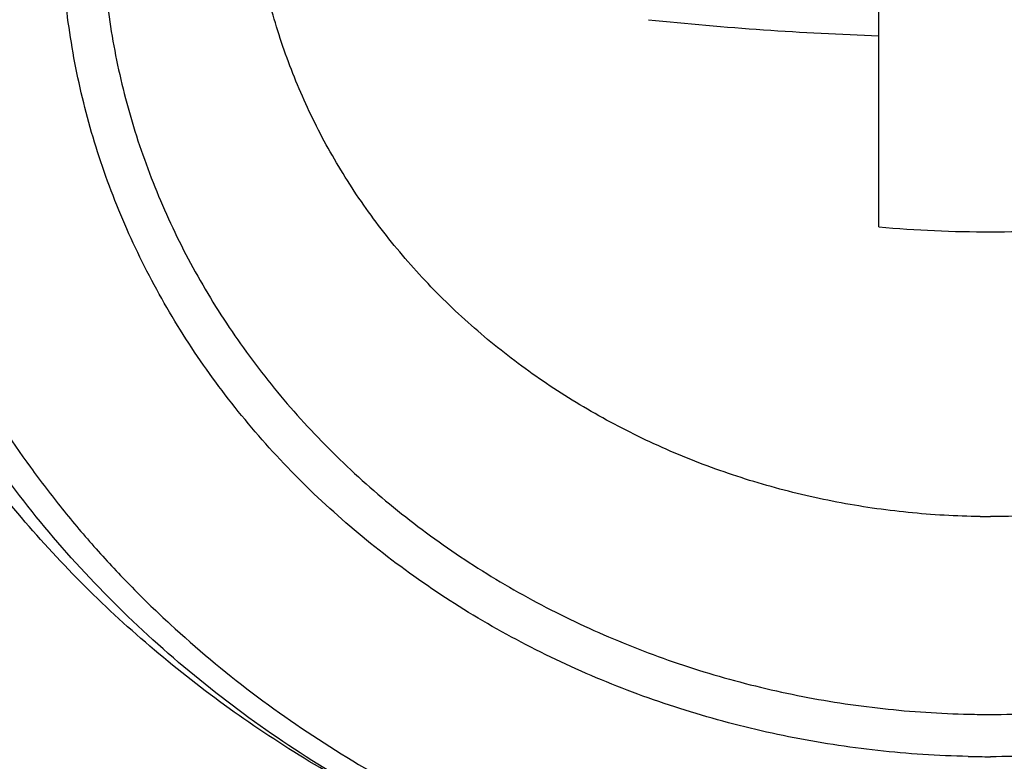
# Model space of a CAD drawing. Units: inches. Extents: x 6.2 to 15.7, y -4.5 to 23.
# Drawn here: x 7.2 to 7.4, y 21.7 to 21.9 of the extents above; entities that cross this region are included whole.
import ezdxf

# ---------------------------------------------------------------- set-up
doc = ezdxf.new("R2010")
doc.units = ezdxf.units.IN
doc.header["$LTSCALE"] = 1.21
doc.header["$MEASUREMENT"] = 0
doc.layers.get('0').update_dxf_attribs({"linetype": 'CONTINUOUS'})

msp = doc.modelspace()

# ---------------------------------------------------------------- linework, layer by layer
at = {"color": 7, "linetype": 'CONTINUOUS'}
msp.add_line((7.3453338932, 21.8302938801), (7.3453338932, 21.9681511313), dxfattribs=at)
for centre, radius, start, end in [((7.369389723, 22.5926727944), 0.7199297621, 263.9664541593, 268.0851546951), ((7.3703331746, 22.1194719596), 0.2902566549, 265.0590964622, 270.0001418552), ((7.3703371448, 22.1194132491), 0.2901979444, 269.9993580189, 274.9414036636)]:
    msp.add_arc(centre, radius, start, end, dxfattribs=at)
at = {"color": 9, "linetype": 'CONTINUOUS'}
for centre, radius, start, end in [((7.3703338939, 21.9497784499), 0.1843511643, 269.293308923, 269.999999805), ((7.3703338974, 21.9423779613), 0.2212737873, 268.753945647, 269.9999989298), ((7.3703338976, 21.9429731076), 0.2313328956, 268.7539456468, 269.9999989299)]:
    msp.add_arc(centre, radius, start, end, dxfattribs=at)
for points, knots in [([(7.3661113667, 22.7398679064), (7.3388516462, 22.7397438869), (7.2979488941, 22.737751955), (7.2438132117, 22.731508717), (7.1901546752, 22.7228958006), (7.1372301272, 22.7107446841), (7.0854386605, 22.6951179939), (7.0347114259, 22.6772864748), (6.9854218885, 22.6560951823), (6.9379660894, 22.6316773702), (6.8920946241, 22.6053088763), (6.837531146, 22.5686348102), (6.7869642694, 22.5271184433), (6.749384576, 22.4913501161), (6.7227577258, 22.4633776878), (6.6976841812, 22.4342667216), (6.6742260925, 22.404083892), (6.6524401125, 22.3729021035), (6.6323758264, 22.340797921), (6.6140854241, 22.3078458426), (6.5976109597, 22.2741267668), (6.5829904121, 22.2397207793), (6.5660503751, 22.1931219018), (6.5496361506, 22.1335105899), (6.5397773047, 22.0726022512), (6.5359024978, 22.0235915263), (6.5350036399, 21.9867625819), (6.5361095746, 21.9499382204), (6.5402599987, 21.9009444619), (6.5504616977, 21.8400804997), (6.5672105213, 21.7805466576), (6.5844118508, 21.7340267431), (6.5992255584, 21.69968788), (6.615889266, 21.6660443358), (6.6343646005, 21.6331760532), (6.6546089829, 21.6011637008), (6.6765698307, 21.5700815472), (6.700197178, 21.540005977), (6.725433867, 21.511009558), (6.7522174418, 21.4831587339), (6.7899973864, 21.4475621043), (6.840796078, 21.4062768286), (6.8955648966, 21.3698512368), (6.9415843621, 21.3436914811), (6.9891759794, 21.3194901647), (7.038583809, 21.2985232271), (7.089411565, 21.2809222656), (7.1412891826, 21.2655315485), (7.1942813816, 21.2536211352), (7.2479890185, 21.2452521384), (7.3021580043, 21.2392553504), (7.343072484, 21.2374492823), (7.3703338932, 21.2374492823)], [0, 0, 0, 0, 0.0328623224, 0.0492832956, 0.065678166, 0.0983587369, 0.1146417892, 0.1308754261, 0.1631617245, 0.1792128998, 0.1951942842, 0.2269253587, 0.2583427762, 0.2739352955, 0.2894470854, 0.3048790213, 0.3202325944, 0.3355102556, 0.3507151742, 0.3658511687, 0.3809229561, 0.3959358005, 0.4108955953, 0.4406719518, 0.4703202514, 0.4851215051, 0.4999148605, 0.514708642, 0.5295111692, 0.5591645024, 0.588949017, 0.6039139543, 0.6189325839, 0.6340107354, 0.6491536058, 0.6643658386, 0.6796511729, 0.6950126995, 0.7104527857, 0.7259728421, 0.7415736662, 0.773007507, 0.804754257, 0.8207430169, 0.8368011808, 0.8691000553, 0.8853391503, 0.9016270378, 0.9343152931, 0.95071296, 0.9671359819, 1, 1, 1, 1]), ([(7.3745564198, 21.2374588875), (7.4018161402, 21.2375829071), (7.4427188924, 21.2395748389), (7.4968545747, 21.2458180769), (7.5505131113, 21.2544309933), (7.6034376592, 21.2665821098), (7.655229126, 21.2822088001), (7.7059563606, 21.3000403191), (7.755245898, 21.3212316116), (7.802701697, 21.3456494237), (7.8485731624, 21.3720179176), (7.9031366405, 21.4086919837), (7.9537035171, 21.4502083507), (7.9912832105, 21.4859766778), (8.0179100606, 21.5139491061), (8.0429836053, 21.5430600723), (8.066441694, 21.5732429019), (8.088227674, 21.6044246904), (8.1082919601, 21.636528873), (8.1265823624, 21.6694809513), (8.1430568268, 21.7032000272), (8.1576773743, 21.7376060146), (8.1746174114, 21.7842048921), (8.1910316359, 21.843816204), (8.2008904818, 21.9047245427), (8.2047652887, 21.9537352676), (8.2056641466, 21.9905642121), (8.2045582119, 22.0273885735), (8.2004077878, 22.076382332), (8.1902060888, 22.1372462942), (8.1734572651, 22.1967801363), (8.1562559357, 22.2433000508), (8.1414422281, 22.2776389139), (8.1247785205, 22.3112824581), (8.1063031859, 22.3441507407), (8.0860588036, 22.3761630931), (8.0640979558, 22.4072452467), (8.0404706085, 22.4373208169), (8.0152339195, 22.4663172359), (7.9884503447, 22.49416806), (7.9506704001, 22.5297646896), (7.8998717084, 22.5710499653), (7.8451028899, 22.6074755571), (7.7990834244, 22.6336353129), (7.7514918071, 22.6578366292), (7.7020839775, 22.6788035668), (7.6512562215, 22.6964045283), (7.5993786039, 22.7117952454), (7.5463864049, 22.7237056587), (7.4926787679, 22.7320746555), (7.4385097821, 22.7380714435), (7.3975953024, 22.7398775116), (7.3703338932, 22.7398775116)], [0, 0, 0, 0, 0.0328623224, 0.0492832956, 0.065678166, 0.0983587369, 0.1146417892, 0.1308754261, 0.1631617245, 0.1792128998, 0.1951942842, 0.2269253587, 0.2583427762, 0.2739352955, 0.2894470854, 0.3048790213, 0.3202325944, 0.3355102556, 0.3507151742, 0.3658511687, 0.3809229561, 0.3959358005, 0.4108955953, 0.4406719518, 0.4703202514, 0.4851215051, 0.4999148605, 0.514708642, 0.5295111692, 0.5591645024, 0.588949017, 0.6039139543, 0.6189325839, 0.6340107354, 0.6491536058, 0.6643658386, 0.6796511729, 0.6950126995, 0.7104527857, 0.7259728421, 0.7415736662, 0.773007507, 0.804754257, 0.8207430169, 0.8368011808, 0.8691000553, 0.8853391503, 0.9016270378, 0.9343152931, 0.95071296, 0.9671359819, 1, 1, 1, 1]), ([(7.3703338932, 22.712438349), (7.343670531, 22.712438349), (7.3036536646, 22.7106720528), (7.250673078, 22.7048072036), (7.1981437373, 22.6966224084), (7.1463140321, 22.6849740836), (7.0955742297, 22.6699221297), (7.0458609815, 22.6527084376), (6.9975362724, 22.6322026922), (6.9509876093, 22.6085337284), (6.9059764658, 22.5829492953), (6.8524072696, 22.5473247566), (6.8027206062, 22.506947286), (6.765767259, 22.4721331888), (6.7395694042, 22.4448945637), (6.7148843172, 22.4165354635), (6.6917731455, 22.3871208134), (6.6702917145, 22.3567216441), (6.65048893, 22.3254126297), (6.6324162476, 22.2932663954), (6.6161152871, 22.2603618554), (6.6016235823, 22.2267771957), (6.584795462, 22.1812789343), (6.5684084918, 22.1230522949), (6.5584244857, 22.0635242434), (6.5543599324, 22.0156055393), (6.5532742556, 21.9795890695), (6.5541492691, 21.9435679518), (6.5579333961, 21.895632053), (6.5675685905, 21.8360589855), (6.5836150707, 21.7777536655), (6.600177307, 21.7321751887), (6.6144724383, 21.6985223165), (6.630580789, 21.6655409907), (6.6484652831, 21.6333095736), (6.6680847628, 21.6019071772), (6.6893881958, 21.5714066731), (6.7123271137, 21.5418829661), (6.7368461052, 21.5134073525), (6.7628844035, 21.4860450464), (6.7996338969, 21.4510563459), (6.8490845174, 21.410443771), (6.9024446267, 21.3745663955), (6.947305135, 21.3487695822), (6.9937156175, 21.324880253), (7.0419200358, 21.3041461604), (7.0915310948, 21.2866977909), (7.1421833595, 21.2714056164), (7.1939444104, 21.2595123479), (7.2464240008, 21.2510793163), (7.2993708766, 21.2449637233), (7.3393759151, 21.2430082911), (7.3660375998, 21.2428821134)], [0, 0, 0, 0, 0.0328640663, 0.0492870504, 0.0656846707, 0.0983728896, 0.1146607823, 0.1308999066, 0.1631989914, 0.1792573001, 0.1952461935, 0.2269931992, 0.2584273618, 0.2740283645, 0.2895486094, 0.3049888912, 0.3203506193, 0.3356361605, 0.3508485994, 0.3659916699, 0.3810700103, 0.396088811, 0.4110538962, 0.4408386567, 0.4704921875, 0.4852947859, 0.5000886158, 0.5148819971, 0.529683254, 0.5593314889, 0.5891076855, 0.6040673824, 0.6190801292, 0.6341518161, 0.6492877041, 0.6644925065, 0.679770037, 0.6951234614, 0.7105552301, 0.726066837, 0.7416591609, 0.7730761598, 0.8048068134, 0.8207880294, 0.8368390816, 0.8691251556, 0.8853586489, 0.9016415555, 0.9343218954, 0.950716694, 0.9671376334, 1, 1, 1, 1]), ([(7.3703338932, 21.2428719472), (7.3969972555, 21.2428719472), (7.4370141219, 21.2446382434), (7.4899947084, 21.2505030926), (7.5425240491, 21.2586878878), (7.5943537544, 21.2703362127), (7.6450935567, 21.2853881665), (7.694806805, 21.3026018587), (7.7431315141, 21.323107604), (7.7896801771, 21.3467765678), (7.8346913207, 21.372361001), (7.8882605169, 21.4079855396), (7.9379471803, 21.4483630102), (7.9749005275, 21.4831771074), (8.0010983823, 21.5104157326), (8.0257834693, 21.5387748327), (8.048894641, 21.5681894828), (8.070376072, 21.5985886521), (8.0901788565, 21.6298976665), (8.1082515389, 21.6620439009), (8.1245524994, 21.6949484408), (8.1390442042, 21.7285331005), (8.1558723245, 21.7740313619), (8.1722592947, 21.8322580014), (8.1822433007, 21.8917860528), (8.1863078541, 21.9397047569), (8.1873935309, 21.9757212267), (8.1865185174, 22.0117423444), (8.1827343904, 22.0596782432), (8.173099196, 22.1192513107), (8.1570527158, 22.1775566308), (8.1404904795, 22.2231351075), (8.1261953482, 22.2567879797), (8.1100869974, 22.2897693056), (8.0922025034, 22.3220007226), (8.0725830237, 22.353403119), (8.0512795907, 22.3839036231), (8.0283406727, 22.4134273301), (8.0038216813, 22.4419029437), (7.977783383, 22.4692652499), (7.9410338895, 22.5042539504), (7.8915832691, 22.5448665252), (7.8382231598, 22.5807439007), (7.7933626515, 22.606540714), (7.7469521689, 22.6304300432), (7.6987477507, 22.6511641358), (7.6491366917, 22.6686125053), (7.5984844269, 22.6839046798), (7.5467233761, 22.6957979483), (7.4942437856, 22.70423098), (7.4412969099, 22.7103465729), (7.4012918714, 22.7123020051), (7.3746301867, 22.7124281829)], [0, 0, 0, 0, 0.0328640663, 0.0492870504, 0.0656846707, 0.0983728896, 0.1146607823, 0.1308999066, 0.1631989914, 0.1792573001, 0.1952461935, 0.2269931992, 0.2584273618, 0.2740283645, 0.2895486094, 0.3049888912, 0.3203506193, 0.3356361605, 0.3508485994, 0.3659916699, 0.3810700103, 0.396088811, 0.4110538962, 0.4408386567, 0.4704921875, 0.4852947859, 0.5000886158, 0.5148819971, 0.529683254, 0.5593314889, 0.5891076855, 0.6040673824, 0.6190801292, 0.6341518161, 0.6492877041, 0.6644925065, 0.679770037, 0.6951234614, 0.7105552301, 0.726066837, 0.7416591609, 0.7730761598, 0.8048068134, 0.8207880294, 0.8368390816, 0.8691251556, 0.8853586489, 0.9016415555, 0.9343218954, 0.950716694, 0.9671376334, 1, 1, 1, 1]), ([(6.9551795933, 21.5277657741), (6.9429692106, 21.5371724008), (6.925200566, 21.5519399902), (6.9027311806, 21.5728779564), (6.8812440487, 21.5944805281), (6.8561086811, 21.6228343837), (6.8288460795, 21.6588884509), (6.8046979038, 21.6967034422), (6.7838037606, 21.7360598451), (6.7662865902, 21.7767325282), (6.7522460286, 21.8184859885), (6.7417667449, 21.8610803945), (6.7349065021, 21.9042688941), (6.731709269, 21.9478025486), (6.7321893518, 21.9914292924), (6.7363487667, 22.0348968127), (6.7441579944, 22.0779542839), (6.7555769695, 22.1203519173), (6.7705332874, 22.1618464957), (6.7889458061, 22.2021965683), (6.8107013451, 22.2411724654), (6.8356798357, 22.2785466576), (6.8637299101, 22.314108014), (6.8946973015, 22.3476494556), (6.9397813152, 22.3895704118), (7.0025771737, 22.4359342228), (7.0719086447, 22.4729440077), (7.1306096313, 22.496686003), (7.1761671263, 22.5114977437), (7.2228383219, 22.5231574711), (7.2703617897, 22.5316055905), (7.3184538396, 22.536783774), (7.3507112398, 22.5380462954), (7.3668420832, 22.5381256901)], [0, 0, 0, 0, 0.0317474788, 0.0475294739, 0.0632482633, 0.0944916052, 0.1254900784, 0.1562559707, 0.1868077157, 0.2171686492, 0.2473674332, 0.277436491, 0.3074121045, 0.337332634, 0.3672383048, 0.3971693971, 0.4271658065, 0.4572654255, 0.4875035952, 0.5179118779, 0.548517516, 0.579342719, 0.6104041978, 0.6417129982, 0.6732741942, 0.7371016709, 0.8018595006, 0.8345632507, 0.86743523, 0.9004455783, 0.9335691648, 0.9667747391, 1, 1, 1, 1]), ([(7.3703338932, 22.5381342832), (7.3864909241, 22.5381342832), (7.418807359, 22.5370269584), (7.4670046722, 22.5320699434), (7.5146506493, 22.523830108), (7.5614599867, 22.5123646944), (7.6071696971, 22.4977324559), (7.6660902356, 22.4742077741), (7.7357212525, 22.437429579), (7.7988413385, 22.391242938), (7.844192564, 22.3494282921), (7.8753613456, 22.315949014), (7.9036129474, 22.280432978), (7.9287911313, 22.2430874205), (7.9507433019, 22.2041241892), (7.9693474072, 22.1637712082), (7.9844893392, 22.1222590924), (7.9960860056, 22.0798299432), (8.0040644234, 22.0367280795), (8.0083826501, 21.9932042085), (8.0090109712, 21.9495103308), (8.0059496468, 21.9058999513), (7.9992131817, 21.8626262927), (7.9888439638, 21.8199397524), (7.9749003315, 21.778088232), (7.957465603, 21.7373132659), (7.9366403241, 21.6978512217), (7.9125463604, 21.659929139), (7.8853245104, 21.6237671574), (7.860211252, 21.5953246251), (7.8387355088, 21.5736519709), (7.8162730463, 21.5526443655), (7.798504676, 21.5378262501), (7.7862926675, 21.5283866766)], [0, 0, 0, 0, 0.0332223749, 0.0664275256, 0.0995529637, 0.1325672792, 0.1654450643, 0.1981561263, 0.2629318054, 0.3267792798, 0.3583504618, 0.3896687666, 0.4207389816, 0.4515718593, 0.4821838926, 0.5125970773, 0.542838529, 0.5729396987, 0.6029359053, 0.6328650421, 0.6627670839, 0.6926824174, 0.7226514285, 0.752712666, 0.7829026205, 0.8132539516, 0.8437955395, 0.874550967, 0.9055388591, 0.9367717288, 0.9524853774, 0.9682623127, 1, 1, 1, 1]), ([(7.3703338932, 22.5113533447), (7.350049406, 22.5113533447), (7.3196046735, 22.5100093509), (7.279296108, 22.5055510089), (7.2393279137, 22.4993271499), (7.1901114063, 22.4882736494), (7.1422049829, 22.4729009285), (7.1050106989, 22.4581112927), (7.0777914963, 22.4458193945), (7.0512731446, 22.4323433916), (7.017021709, 22.4128918869), (6.9843202707, 22.391156404), (6.9534545368, 22.3672879994), (6.9313561698, 22.348428377), (6.9103107899, 22.3286182067), (6.8903666386, 22.3079054831), (6.8715744917, 22.2863372915), (6.853978406, 22.2639669046), (6.8376183071, 22.2408477274), (6.8175607233, 22.2091772357), (6.8000563595, 22.1761354344), (6.7853061587, 22.142015832), (6.775666239, 22.1160141556), (6.7674513052, 22.0896188341), (6.7584398844, 22.0540319142), (6.7523326693, 22.0178321727), (6.7492065448, 21.98137879), (6.7483536631, 21.9539776002), (6.7489916133, 21.9265716706), (6.7518316403, 21.8901007642), (6.7576545885, 21.8538629691), (6.766387024, 21.8182183421), (6.7743947629, 21.7917714616), (6.783830552, 21.7657091641), (6.7983124831, 21.7314975374), (6.8155573441, 21.6983450758), (6.8353665272, 21.6665473457), (6.8515449893, 21.6433248182), (6.8689652876, 21.6208432262), (6.8875879162, 21.5991562247), (6.9073692357, 21.5783173667), (6.9282588382, 21.5583740599), (6.9502088614, 21.5393746034), (6.9808871181, 21.5153105814), (7.0134176385, 21.4933680087), (7.047515272, 21.473699908), (7.0739273807, 21.4600559355), (7.1010496021, 21.4475916015), (7.1381280453, 21.4325659096), (7.1859143958, 21.4168892577), (7.2350418037, 21.4055242477), (7.2749590167, 21.3990471435), (7.3152329593, 21.3943330033), (7.3456654333, 21.3927960557), (7.3659480814, 21.3926673326)], [0, 0, 0, 0, 0.0328623762, 0.0492867625, 0.0656858823, 0.0983746298, 0.1308934049, 0.147078063, 0.1632022102, 0.1792611351, 0.1952506689, 0.2269990066, 0.2427614683, 0.2584440153, 0.2740459553, 0.2895672192, 0.3050084201, 0.3203711924, 0.3356578106, 0.3508712173, 0.3810844255, 0.3961041269, 0.4110701295, 0.4259888521, 0.4408671578, 0.4705218586, 0.4853248239, 0.5001188949, 0.5149123647, 0.5297135323, 0.5593611349, 0.5742342273, 0.5891466971, 0.6041054772, 0.6191170643, 0.6493117061, 0.6645148758, 0.679790754, 0.6951423933, 0.71057218, 0.726081861, 0.7416721624, 0.7573431268, 0.7730941712, 0.8048205719, 0.8207998044, 0.8368489904, 0.8529640471, 0.8691403427, 0.901644844, 0.9343229959, 0.9507183147, 0.9671399416, 1, 1, 1, 1]), ([(7.3703338932, 21.3926534156), (7.3906183805, 21.3926534156), (7.4210631129, 21.3939974094), (7.4613716785, 21.3984557514), (7.5013398728, 21.4046796104), (7.5505563802, 21.4157331109), (7.5984628036, 21.4311058318), (7.6356570876, 21.4458954677), (7.6628762902, 21.4581873658), (7.6893946418, 21.4716633687), (7.7236460775, 21.4911148734), (7.7563475158, 21.5128503563), (7.7872132496, 21.5367187609), (7.8093116167, 21.5555783833), (7.8303569966, 21.5753885536), (7.8503011479, 21.5961012772), (7.8690932947, 21.6176694688), (7.8866893804, 21.6400398558), (7.9030494794, 21.6631590329), (7.9231070632, 21.6948295246), (7.940611427, 21.727871326), (7.9553616278, 21.7619909283), (7.9650015475, 21.7879926047), (7.9732164813, 21.8143879262), (7.9822279021, 21.8499748461), (7.9883351172, 21.8861745876), (7.9914612417, 21.9226279704), (7.9923141234, 21.9500291601), (7.9916761732, 21.9774350897), (7.9888361462, 22.0139059961), (7.983013198, 22.0501437912), (7.9742807625, 22.0857884182), (7.9662730236, 22.1122352987), (7.9568372344, 22.1382975962), (7.9423553034, 22.1725092229), (7.9251104424, 22.2056616845), (7.9053012592, 22.2374594146), (7.8891227972, 22.2606819421), (7.8717024988, 22.2831635341), (7.8530798702, 22.3048505356), (7.8332985508, 22.3256893936), (7.8124089482, 22.3456327004), (7.7904589251, 22.3646321569), (7.7597806684, 22.3886961789), (7.727250148, 22.4106387516), (7.6931525144, 22.4303068523), (7.6667404058, 22.4439508248), (7.6396181843, 22.4564151588), (7.6025397412, 22.4714408507), (7.5547533907, 22.4871175026), (7.5056259828, 22.4984825126), (7.4657087698, 22.5049596168), (7.4254348271, 22.509673757), (7.3950023532, 22.5112107046), (7.374719705, 22.5113394277)], [0, 0, 0, 0, 0.0328623762, 0.0492867625, 0.0656858823, 0.0983746298, 0.1308934049, 0.147078063, 0.1632022102, 0.1792611351, 0.1952506689, 0.2269990066, 0.2427614683, 0.2584440153, 0.2740459553, 0.2895672192, 0.3050084201, 0.3203711924, 0.3356578106, 0.3508712173, 0.3810844255, 0.3961041269, 0.4110701295, 0.4259888521, 0.4408671578, 0.4705218586, 0.4853248239, 0.5001188949, 0.5149123647, 0.5297135323, 0.5593611349, 0.5742342273, 0.5891466971, 0.6041054772, 0.6191170643, 0.6493117061, 0.6645148758, 0.679790754, 0.6951423933, 0.71057218, 0.726081861, 0.7416721624, 0.7573431268, 0.7730941712, 0.8048205719, 0.8207998044, 0.8368489904, 0.8529640471, 0.8691403427, 0.901644844, 0.9343229959, 0.9507183147, 0.9671399416, 1, 1, 1, 1]), ([(7.1611288258, 21.5679430405), (7.1496940046, 21.5731497432), (7.1273031947, 21.5844162079), (7.0952877825, 21.6038322919), (7.0651756197, 21.6255831684), (7.0371743207, 21.6495121635), (7.0114819918, 21.6754595459), (6.988274071, 21.7032422978), (6.9677154036, 21.7326711121), (6.9499476879, 21.7635407173), (6.935096353, 21.7956377946), (6.9232661569, 21.8287395417), (6.9145384433, 21.8626151866), (6.9089781909, 21.8970295723), (6.9066197983, 21.9317420874), (6.9074860686, 21.9665108907), (6.9115637396, 22.0010936556), (6.91883181, 22.0352482068), (6.9292309203, 22.0687383026), (6.942695734, 22.1013284114), (6.9591241391, 22.1327950396), (6.9784077135, 22.1629167658), (7.0004047361, 22.1914874824), (7.020832365, 22.2137912465), (7.0383560857, 22.2306701577), (7.0521066534, 22.2428537633), (7.0664090436, 22.2545113912), (7.0862180705, 22.2693565471), (7.1122438927, 22.2864914072), (7.1562960053, 22.3107099421), (7.2152589916, 22.3345836553), (7.2774713477, 22.3492658287), (7.3283811671, 22.3553505743), (7.3540820999, 22.3564860353), (7.3669352139, 22.3565708712)], [0, 0, 0, 0, 0.0323857566, 0.0645301129, 0.0964145681, 0.1280271266, 0.1593629328, 0.190424941, 0.2212239515, 0.2517781628, 0.2821134198, 0.3122618235, 0.342261782, 0.3721559061, 0.4019906742, 0.4318140954, 0.4616748214, 0.4916201684, 0.5216946802, 0.5519389917, 0.5823880379, 0.613070936, 0.6440091585, 0.6752173117, 0.6909282274, 0.7067084498, 0.7225575844, 0.7384746377, 0.7705003724, 0.8027769904, 0.8679391444, 0.9337660391, 0.9668694158, 1, 1, 1, 1]), ([(7.3703338932, 22.3565820874), (7.3832065872, 22.3565820874), (7.4089544986, 22.3556133494), (7.4599871658, 22.3498477784), (7.5224038516, 22.335534471), (7.5816262603, 22.3119853876), (7.6259159363, 22.2879936545), (7.6521010776, 22.270985595), (7.6720429457, 22.2562328112), (7.6864472148, 22.2446397024), (7.7003017127, 22.2325159522), (7.7179660957, 22.2157105525), (7.738573501, 22.193487273), (7.7607911364, 22.1649942153), (7.7802979263, 22.1349313577), (7.7969499928, 22.1035047818), (7.8106371941, 22.0709363833), (7.8212554938, 22.0374500285), (7.8287377904, 22.0032819424), (7.8330231964, 21.968669071), (7.8340889279, 21.9338546245), (7.8319204801, 21.8990814868), (7.8265397087, 21.8645942846), (7.8194121083, 21.8363210239), (7.8121655676, 21.8141005064), (7.8038708678, 21.792111753), (7.7915913562, 21.7652282079), (7.7739492805, 21.7342449961), (7.7535013807, 21.7046940909), (7.730388564, 21.6767845843), (7.7047760658, 21.6507061983), (7.6768387825, 21.6266440268), (7.6467753673, 21.6047586952), (7.6147933916, 21.5852086649), (7.5924155657, 21.5738543686), (7.5809848869, 21.5686043371)], [0, 0, 0, 0, 0.0331286385, 0.0662337226, 0.1320739055, 0.1972601421, 0.2295516754, 0.2615935101, 0.2775188855, 0.2933764208, 0.309165049, 0.3248843112, 0.3561086776, 0.3870620246, 0.4177584478, 0.448218966, 0.4784723048, 0.5085531093, 0.5385017944, 0.568362818, 0.5981834812, 0.6280125546, 0.6578982362, 0.6878872907, 0.702938033, 0.7180304615, 0.7483509848, 0.7788891917, 0.8096713407, 0.8407161036, 0.8720346582, 0.903630386, 0.9354987203, 0.9676280181, 1, 1, 1, 1]), ([(7.3703338932, 22.3298011639), (7.3557768502, 22.3298011639), (7.3266647117, 22.32851742), (7.2834117811, 22.3227746559), (7.2409827555, 22.3132549219), (7.2065946093, 22.3022343278), (7.1798951657, 22.2916297554), (7.1538983735, 22.2799083953), (7.1226523455, 22.2631433265), (7.0874487669, 22.2397851676), (7.0602865585, 22.2177675747), (7.040078692, 22.1987831396), (7.0210265451, 22.179032083), (6.9992408494, 22.1528101368), (6.9765879542, 22.1191067001), (6.9576964422, 22.0835685219), (6.9452250789, 22.0526441349), (6.9373110401, 22.0273605194), (6.930800928, 22.0018269148), (6.9252658838, 21.9693891487), (6.9228911757, 21.9300333022), (6.924800213, 21.8906568358), (6.9299516011, 21.8581657805), (6.9361599402, 21.8325698439), (6.9437743866, 21.8072130525), (6.9558790293, 21.7761718849), (6.9743497008, 21.7404541767), (6.9966034189, 21.7065351551), (7.0180786594, 21.6801054858), (7.0368965796, 21.6601731066), (7.0568792247, 21.6409962631), (7.0837805491, 21.6187195745), (7.1187068633, 21.5950257786), (7.1497526779, 21.57796325), (7.1756087996, 21.5659943114), (7.2021825675, 21.5551345873), (7.2364403388, 21.5437854352), (7.2787548769, 21.5338607423), (7.3219377477, 21.5277049962), (7.3510302722, 21.5261433168), (7.3655850512, 21.5260041153)], [0, 0, 0, 0, 0.0328656909, 0.0656908515, 0.0983873302, 0.130911743, 0.1471000039, 0.1632282625, 0.1952762609, 0.2270329042, 0.2584776475, 0.2740841413, 0.2896099229, 0.3204136903, 0.3509130674, 0.3811355035, 0.4111196357, 0.4260425413, 0.4409248681, 0.4705870199, 0.5001794792, 0.5297683237, 0.5594197878, 0.5742942663, 0.5892077569, 0.6191687702, 0.649363244, 0.6798309927, 0.7106007565, 0.7261090831, 0.7416980352, 0.7731080723, 0.8048316281, 0.8368493555, 0.8529638869, 0.8691395125, 0.9016423377, 0.9343227556, 0.9671379178, 1, 1, 1, 1]), ([(7.3703338932, 21.5259814071), (7.3848909363, 21.5259814071), (7.4140030747, 21.5272651509), (7.4572560054, 21.5330079151), (7.499685031, 21.5425276491), (7.5340731772, 21.5535482432), (7.5607726208, 21.5641528156), (7.5867694129, 21.5758741757), (7.618015441, 21.5926392445), (7.6532190195, 21.6159974034), (7.680381228, 21.6380149963), (7.7005890944, 21.6569994314), (7.7196412414, 21.676750488), (7.7414269371, 21.7029724342), (7.7640798323, 21.7366758709), (7.7829713443, 21.7722140491), (7.7954427076, 21.8031384361), (7.8033567463, 21.8284220516), (7.8098668585, 21.8539556562), (7.8154019027, 21.8863934223), (7.8177766108, 21.9257492688), (7.8158675735, 21.9651257352), (7.8107161854, 21.9976167905), (7.8045078462, 22.0232127271), (7.7968933999, 22.0485695185), (7.7847887572, 22.0796106861), (7.7663180857, 22.1153283942), (7.7440643675, 22.1492474159), (7.7225891271, 22.1756770852), (7.7037712069, 22.1956094644), (7.6837885618, 22.2147863079), (7.6568872374, 22.2370629965), (7.6219609232, 22.2607567924), (7.5909151086, 22.2778193209), (7.5650589868, 22.2897882595), (7.5384852189, 22.3006479837), (7.5042274476, 22.3119971357), (7.4619129096, 22.3219218287), (7.4187300388, 22.3280775748), (7.3896375143, 22.3296392542), (7.3750827352, 22.3297784556)], [0, 0, 0, 0, 0.0328656909, 0.0656908515, 0.0983873302, 0.130911743, 0.1471000039, 0.1632282625, 0.1952762609, 0.2270329042, 0.2584776475, 0.2740841413, 0.2896099229, 0.3204136903, 0.3509130674, 0.3811355035, 0.4111196357, 0.4260425413, 0.4409248681, 0.4705870199, 0.5001794792, 0.5297683237, 0.5594197878, 0.5742942663, 0.5892077569, 0.6191687702, 0.649363244, 0.6798309927, 0.7106007565, 0.7261090831, 0.7416980352, 0.7731080723, 0.8048316281, 0.8368493555, 0.8529638869, 0.8691395125, 0.9016423377, 0.9343227556, 0.9671379178, 1, 1, 1, 1]), ([(7.2330445242, 21.7019729129), (7.2266599784, 21.7053100127), (7.2141902361, 21.7124504922), (7.1964521147, 21.7245346409), (7.1798615119, 21.7378777931), (7.1645310354, 21.7523924219), (7.1505587894, 21.7679801724), (7.1380431342, 21.784542626), (7.1270609225, 21.8019655647), (7.1176925024, 21.8201383483), (7.1099940438, 21.8389369839), (7.1040221682, 21.8582392761), (7.0998143577, 21.8779157297), (7.0973987222, 21.8978359813), (7.0967946911, 21.9178673995), (7.0980005575, 21.9378768356), (7.1010158896, 21.9577303954), (7.1058118791, 21.9772973551), (7.112364381, 21.996445779), (7.1206227284, 22.0150505595), (7.1305359648, 22.032986849), (7.1420359936, 22.0501364413), (7.1550453856, 22.0663870334), (7.1694803183, 22.081628542), (7.1852403744, 22.0957651493), (7.20222604, 22.1086979537), (7.2203201877, 22.1203482772), (7.2394071208, 22.1306330043), (7.2593565305, 22.139489808), (7.2800379809, 22.1468584895), (7.3013172315, 22.1526906506), (7.3230562167, 22.1569483831), (7.3451028104, 22.1595998663), (7.3599083926, 22.1602916041), (7.3673128565, 22.160365254)], [0, 0, 0, 0, 0.0322506484, 0.0642520291, 0.0959904973, 0.1274596024, 0.1586590203, 0.1895957412, 0.2202844875, 0.2507462044, 0.2810093504, 0.3111071389, 0.3410788219, 0.37096651, 0.4008157564, 0.4306725822, 0.460583356, 0.4905923443, 0.52074105, 0.5510667222, 0.5816010543, 0.6123702506, 0.643392916, 0.674681671, 0.7062404947, 0.7380675382, 0.770153538, 0.8024832666, 0.835033299, 0.8677736666, 0.9006769122, 0.9337170905, 0.9668506151, 1, 1, 1, 1]), ([(7.3703338932, 22.1603802782), (7.3773394194, 22.1603802782), (7.3913540659, 22.1598928959), (7.4122549764, 22.1577153713), (7.4329130484, 22.1540968978), (7.4531971511, 22.1490594483), (7.4729898592, 22.1426355464), (7.4921755212, 22.1348592995), (7.5106437684, 22.1257818677), (7.5282808025, 22.1154503979), (7.5449859505, 22.1039289048), (7.5657843385, 22.0871504131), (7.584466787, 22.0681894576), (7.6005745935, 22.0473969889), (7.6112550042, 22.0310686249), (7.6205054449, 22.0140476471), (7.6282742143, 21.9964352605), (7.6345155425, 21.9783362272), (7.6391875484, 21.9598567994), (7.6422690242, 21.9411084094), (7.6437338414, 21.9222012886), (7.6435794934, 21.9032488104), (7.6418036292, 21.8843633457), (7.6384164251, 21.8656578999), (7.6334423489, 21.8472425392), (7.6269046692, 21.8292287906), (7.6188498562, 21.8117209732), (7.6093201913, 21.7948253788), (7.5983759773, 21.7786406248), (7.586082362, 21.7632620442), (7.5725096438, 21.7487829445), (7.5577442518, 21.7352850805), (7.5471993906, 21.7270275633), (7.5417612523, 21.7230865632)], [0, 0, 0, 0, 0.0332027162, 0.066399923, 0.0995204289, 0.1325204573, 0.1653758372, 0.1980625416, 0.2305528564, 0.2628222109, 0.2948539012, 0.3266360152, 0.3893870499, 0.4204081315, 0.4511915441, 0.4817546594, 0.5121216597, 0.5423208699, 0.572385724, 0.6023530941, 0.6322623372, 0.6621549292, 0.6920720731, 0.7220551728, 0.7521428753, 0.7823718343, 0.8127742079, 0.843377834, 0.8742055127, 0.905273634, 0.9365936316, 0.9681694324, 1, 1, 1, 1]), ([(7.3703338932, 22.1335993373), (7.3619845523, 22.1335993373), (7.3452848423, 22.1328632596), (7.3204717651, 22.129576642), (7.296128275, 22.1241241991), (7.272492954, 22.1165659348), (7.2497870909, 22.1069697647), (7.2282237508, 22.0954287864), (7.2080124967, 22.0820489363), (7.1924118241, 22.0694386828), (7.1808033049, 22.0585629724), (7.1725678703, 22.0500542325), (7.1648037548, 22.0411935914), (7.1551323859, 22.0289705289), (7.1442915072, 22.0129149564), (7.1334109464, 21.9925476846), (7.1247860186, 21.9713188602), (7.1185078496, 21.9494299051), (7.1146299511, 21.9270923096), (7.1131985078, 21.9045191449), (7.1142187846, 21.8819278133), (7.1176895461, 21.8595357491), (7.1235685466, 21.8375567488), (7.1318061757, 21.8162031007), (7.1423149855, 21.7956776411), (7.1528629943, 21.7794635251), (7.1623111046, 21.767099291), (7.1699131003, 21.758125468), (7.1779927593, 21.7494965704), (7.18940214, 21.7384512493), (7.2047720931, 21.7256125409), (7.2247379505, 21.7119367197), (7.2460891315, 21.7000797687), (7.2686179921, 21.6901506862), (7.2921131549, 21.6822456733), (7.3163545843, 21.6764358672), (7.3411047768, 21.6727847509), (7.3577864055, 21.6718033268), (7.3661333586, 21.671680447)], [0, 0, 0, 0, 0.0328648029, 0.065697781, 0.0984014101, 0.1309291526, 0.1632421843, 0.1952972855, 0.2270614028, 0.2585138019, 0.2741244937, 0.2896547956, 0.3051051607, 0.3204770566, 0.3509857693, 0.3812170017, 0.411209613, 0.4410115461, 0.4706798356, 0.5002767778, 0.5298681671, 0.5595200322, 0.5892954093, 0.6192524835, 0.6494407297, 0.6799008015, 0.6952468978, 0.7106708014, 0.7261742411, 0.7417579305, 0.7731568828, 0.8048700068, 0.836878413, 0.8691506887, 0.9016450209, 0.9343237033, 0.9671410363, 1, 1, 1, 1]), ([(7.3703338932, 21.67164953), (7.3786832342, 21.67164953), (7.3953829442, 21.6723856077), (7.4201960214, 21.6756722252), (7.4445395115, 21.6811246682), (7.4681748325, 21.6886829325), (7.4908806955, 21.6982791025), (7.5124440357, 21.7098200809), (7.5326552898, 21.7231999309), (7.5482559624, 21.7358101845), (7.5598644815, 21.7466858948), (7.5680999162, 21.7551946348), (7.5758640317, 21.7640552758), (7.5855354005, 21.7762783384), (7.5963762792, 21.7923339109), (7.6072568401, 21.8127011827), (7.6158817679, 21.8339300071), (7.6221599369, 21.8558189622), (7.6260378354, 21.8781565577), (7.6274692787, 21.9007297224), (7.6264490019, 21.923321054), (7.6229782404, 21.9457131182), (7.6170992399, 21.9676921185), (7.6088616108, 21.9890457666), (7.598352801, 22.0095712262), (7.5878047922, 22.0257853422), (7.5783566819, 22.0381495762), (7.5707546862, 22.0471233993), (7.5626750271, 22.0557522969), (7.5512656464, 22.0667976179), (7.5358956934, 22.0796363264), (7.5159298359, 22.0933121476), (7.4945786549, 22.1051690985), (7.4720497943, 22.1150981811), (7.4485546316, 22.123003194), (7.4243132021, 22.1288130001), (7.3995630097, 22.1324641163), (7.382881381, 22.1334455405), (7.3745344279, 22.1335684203)], [0, 0, 0, 0, 0.0328648029, 0.065697781, 0.0984014101, 0.1309291526, 0.1632421843, 0.1952972855, 0.2270614028, 0.2585138019, 0.2741244937, 0.2896547956, 0.3051051607, 0.3204770566, 0.3509857693, 0.3812170017, 0.411209613, 0.4410115461, 0.4706798356, 0.5002767778, 0.5298681671, 0.5595200322, 0.5892954093, 0.6192524835, 0.6494407297, 0.6799008015, 0.6952468978, 0.7106708014, 0.7261742411, 0.7417579305, 0.7731568828, 0.8048700068, 0.836878413, 0.8691506887, 0.9016450209, 0.9343237033, 0.9671410363, 1, 1, 1, 1]), ([(7.3653033239, 21.711694916), (7.3585558948, 21.7118416848), (7.3450750217, 21.7127289265), (7.3250858059, 21.7158145598), (7.305520683, 21.7206397029), (7.2865710812, 21.7271500543), (7.2684145302, 21.7352901788), (7.2512179452, 21.7449768723), (7.2351497776, 21.7561276719), (7.2203579235, 21.7686301731), (7.2069883112, 21.7823733223), (7.1951620838, 21.797221529), (7.1849995593, 21.8130403081), (7.1765906958, 21.8296749412), (7.1700246325, 21.8469717179), (7.1653562665, 21.8647627758), (7.162639846, 21.8828808269), (7.1618925782, 21.9011514068), (7.1631310358, 21.9194002267), (7.1663338845, 21.9374534794), (7.1714791552, 21.9551371318), (7.178508085, 21.9722852441), (7.1873612541, 21.9887312499), (7.1979454437, 22.0043235329), (7.2101665908, 22.0189094303), (7.2239008543, 22.0323571742), (7.2390235403, 22.0445338775), (7.2553858273, 22.0553317004), (7.2728369103, 22.0646414924), (7.2912061896, 22.0723844487), (7.3103246213, 22.078481005), (7.3300132395, 22.082879566), (7.3500792753, 22.085529981), (7.3635829787, 22.0861242086), (7.3703338932, 22.0861242086)], [0, 0, 0, 0, 0.0328579986, 0.0656751694, 0.0983503244, 0.1308350874, 0.1630946652, 0.1950901774, 0.2267892372, 0.258174081, 0.2892378863, 0.3199861951, 0.3504357629, 0.3806164284, 0.4105682971, 0.4403418281, 0.4699946268, 0.4995899755, 0.5291935201, 0.5588705172, 0.5886832069, 0.6186874689, 0.6489315453, 0.6794528837, 0.7102784233, 0.741421872, 0.7728857323, 0.8046602588, 0.8367249638, 0.8690450462, 0.9015795398, 0.9342920022, 0.9671328027, 1, 1, 1, 1]), ([(7.3753644626, 22.0860695046), (7.3821118917, 22.0859227358), (7.3955927648, 22.0850354941), (7.4155819805, 22.0819498608), (7.4351471035, 22.0771247177), (7.4540967053, 22.0706143663), (7.4722532562, 22.0624742418), (7.4894498412, 22.0527875483), (7.5055180089, 22.0416367487), (7.520309863, 22.0291342475), (7.5336794753, 22.0153910983), (7.5455057027, 22.0005428916), (7.5556682271, 21.9847241125), (7.5640770907, 21.9680894794), (7.570643154, 21.9507927027), (7.57531152, 21.9330016448), (7.5780279405, 21.9148835937), (7.5787752083, 21.8966130138), (7.5775367507, 21.8783641939), (7.574333902, 21.8603109412), (7.5691886313, 21.8426272888), (7.5621597015, 21.8254791765), (7.5533065324, 21.8090331707), (7.5427223428, 21.7934408877), (7.5305011957, 21.7788549904), (7.5167669321, 21.7654072464), (7.5016442462, 21.7532305431), (7.4852819592, 21.7424327202), (7.4678308761, 21.7331229282), (7.4494615968, 21.7253799719), (7.4303431651, 21.7192834156), (7.410654547, 21.7148848546), (7.3905885112, 21.7122344396), (7.3770848078, 21.711640212), (7.3703338932, 21.711640212)], [0, 0, 0, 0, 0.0328579986, 0.0656751694, 0.0983503244, 0.1308350874, 0.1630946652, 0.1950901774, 0.2267892372, 0.258174081, 0.2892378863, 0.3199861951, 0.3504357629, 0.3806164284, 0.4105682971, 0.4403418281, 0.4699946268, 0.4995899755, 0.5291935201, 0.5588705172, 0.5886832069, 0.6186874689, 0.6489315453, 0.6794528837, 0.7102784233, 0.741421872, 0.7728857323, 0.8046602588, 0.8367249638, 0.8690450462, 0.9015795398, 0.9342920022, 0.9671328027, 1, 1, 1, 1]), ([(7.3703338932, 22.0793043859), (7.3638765304, 22.0793043859), (7.3509600121, 22.0787359973), (7.331766513, 22.076200831), (7.3129340201, 22.0719935337), (7.2946469201, 22.0661620755), (7.2770763969, 22.0587558082), (7.2603841438, 22.0498508364), (7.2447333424, 22.0395225379), (7.2302682401, 22.0278753174), (7.2171311871, 22.0150123252), (7.2054414553, 22.0010606702), (7.1953175008, 21.9861463905), (7.1868492963, 21.9704155106), (7.1801260073, 21.9540130541), (7.1752044697, 21.9370983445), (7.1721408913, 21.9198301061), (7.1709562859, 21.9023748044), (7.17167106, 21.8848986889), (7.1742693618, 21.8675684697), (7.178734732, 21.8505510249), (7.1850152815, 21.8340063684), (7.1930585002, 21.8180950634), (7.202779125, 21.8029641364), (7.2140911094, 21.7887615781), (7.2268793675, 21.7756160258), (7.2410280235, 21.7636571742), (7.2563974949, 21.7529912476), (7.2728463163, 21.7437257632), (7.2902133612, 21.7359395978), (7.3083389726, 21.7297123377), (7.3270533402, 21.7250970075), (7.3461733597, 21.7221455477), (7.3590680405, 21.721296886), (7.3655220694, 21.7211564993)], [0, 0, 0, 0, 0.0328671973, 0.0657079978, 0.0984204602, 0.1309549538, 0.1632750362, 0.1953397412, 0.2271142677, 0.258578128, 0.2897215767, 0.3205471163, 0.3510684547, 0.3813125311, 0.4113167931, 0.4411294828, 0.4708064799, 0.5004100245, 0.5300053732, 0.5596581719, 0.5894317029, 0.6193835716, 0.6495642371, 0.6800138049, 0.7107621137, 0.741825919, 0.7732107628, 0.8049098226, 0.8369053348, 0.8691649126, 0.9016496756, 0.9343248306, 0.9671420014, 1, 1, 1, 1]), ([(7.3703338932, 21.721104174), (7.376791256, 21.721104174), (7.3897077744, 21.7216725626), (7.4089012735, 21.7242077289), (7.4277337664, 21.7284150261), (7.4460208664, 21.7342464844), (7.4635913896, 21.7416527517), (7.4802836426, 21.7505577235), (7.4959344441, 21.760886022), (7.5103995464, 21.7725332425), (7.5235365994, 21.7853962347), (7.5352263312, 21.7993478897), (7.5453502857, 21.8142621694), (7.5538184902, 21.8299930492), (7.5605417792, 21.8463955058), (7.5654633167, 21.8633102154), (7.5685268952, 21.8805784537), (7.5697115006, 21.8980337555), (7.5689967264, 21.915509871), (7.5663984247, 21.9328400902), (7.5619330545, 21.9498575349), (7.555652505, 21.9664021915), (7.5476092863, 21.9823134965), (7.5378886615, 21.9974444235), (7.526576677, 22.0116469818), (7.513788419, 22.0247925341), (7.499639763, 22.0367513857), (7.4842702916, 22.0474173123), (7.4678214702, 22.0566827967), (7.4504544252, 22.0644689621), (7.4323288138, 22.0706962222), (7.4136144462, 22.0753115523), (7.3944944267, 22.0782630122), (7.3815997459, 22.0791116738), (7.375145717, 22.0792520606)], [0, 0, 0, 0, 0.0328671973, 0.0657079978, 0.0984204602, 0.1309549538, 0.1632750362, 0.1953397412, 0.2271142677, 0.258578128, 0.2897215767, 0.3205471163, 0.3510684547, 0.3813125311, 0.4113167931, 0.4411294828, 0.4708064799, 0.5004100245, 0.5300053732, 0.5596581719, 0.5894317029, 0.6193835716, 0.6495642371, 0.6800138049, 0.7107621137, 0.741825919, 0.7732107628, 0.8049098226, 0.8369053348, 0.8691649126, 0.9016496756, 0.9343248306, 0.9671420014, 1, 1, 1, 1]), ([(7.3680601484, 21.7654413081), (7.3626624769, 21.7655078874), (7.351875661, 21.7661161484), (7.3385217878, 21.768055914), (7.3279982022, 21.7703089583), (7.3202131704, 21.772341357), (7.3125477319, 21.774713784), (7.3025305663, 21.7783157932), (7.2903968806, 21.7836307579), (7.2765745264, 21.7912711807), (7.2636437074, 21.800088185), (7.2536876225, 21.8083717677), (7.2462939242, 21.8154997795), (7.2393326093, 21.8229068485), (7.2313908978, 21.832725201), (7.2231659325, 21.8453211461), (7.2163442187, 21.8585808771), (7.2118788614, 21.8701013886), (7.2090736194, 21.879510519), (7.2067895333, 21.889007522), (7.2049016604, 21.9010610669), (7.2042194493, 21.9156662446), (7.2051245083, 21.9302615405), (7.2071960728, 21.942289538), (7.2096245388, 21.9517566719), (7.2125730725, 21.96113073), (7.2172139351, 21.9725952161), (7.2242368201, 21.9857689412), (7.2326526133, 21.9982615682), (7.24074265, 22.00798042), (7.2478158698, 22.0153006042), (7.2553171029, 22.0223364285), (7.2653977637, 22.030495853), (7.2784607579, 22.0391520389), (7.2923979921, 22.0466209021), (7.307076859, 22.0528288079), (7.322356515, 22.0577204116), (7.338094609, 22.0612479968), (7.3541371216, 22.0633757862), (7.364934753, 22.0638514985), (7.3703338932, 22.0638514985)], [0, 0, 0, 0, 0.0328612237, 0.065672429, 0.0820346602, 0.0983575355, 0.1146361569, 0.1308652664, 0.1631425843, 0.1951550905, 0.2268734487, 0.258278782, 0.2738654408, 0.2893714786, 0.3201368795, 0.3506007951, 0.3807921772, 0.4107509074, 0.4256636052, 0.4405375225, 0.4701886475, 0.4997781748, 0.5293723178, 0.5590370498, 0.5739209641, 0.5888456367, 0.6188337791, 0.6490606627, 0.6795646808, 0.7103730815, 0.7259011565, 0.7415099306, 0.7729588947, 0.8047186646, 0.8367690654, 0.8690795581, 0.9016061833, 0.934304857, 0.9671323347, 1, 1, 1, 1]), ([(7.3726076511, 22.0638392995), (7.3780055446, 22.0637727175), (7.3887934074, 22.0631631555), (7.4048018353, 22.0608365195), (7.4204843537, 22.0571159522), (7.4331775583, 22.0528754798), (7.4430216007, 22.0488240212), (7.4525983036, 22.0443622867), (7.4640948967, 22.0380077364), (7.4770248429, 22.0291913196), (7.4869808369, 22.0209078819), (7.4943743684, 22.0137800003), (7.5013355802, 22.0063730077), (7.5092771575, 21.9965546989), (7.5175019935, 21.983958782), (7.5243236038, 21.9706990496), (7.5287889049, 21.9591785351), (7.5315941101, 21.9497693977), (7.5338781652, 21.9402723878), (7.5357660212, 21.9282188404), (7.5364482142, 21.9136136604), (7.5355431415, 21.8990183637), (7.5334715706, 21.8869903653), (7.5310430879, 21.8775232344), (7.528094533, 21.8681491806), (7.523453644, 21.8566846916), (7.516430694, 21.843510959), (7.5080148108, 21.8310182931), (7.4999246693, 21.8212993914), (7.4928513581, 21.8139791277), (7.4853499809, 21.8069431843), (7.4752691329, 21.7987835613), (7.4622056777, 21.7901271006), (7.4482686438, 21.7826579903), (7.4360548499, 21.777492928), (7.4259833406, 21.7740145948), (7.4182825049, 21.7717369215), (7.4104672377, 21.7698006622), (7.3999108428, 21.7676776446), (7.3865293833, 21.7659027081), (7.3757328131, 21.7654272856), (7.3703338932, 21.7654272856)], [0, 0, 0, 0, 0.0328623009, 0.0656760601, 0.0983533832, 0.1308517949, 0.1470248285, 0.1631364951, 0.1951478006, 0.2268649478, 0.258269327, 0.2738555967, 0.2893612879, 0.3201261114, 0.3505895964, 0.3807806477, 0.4107391072, 0.4256516784, 0.4405254714, 0.4701763492, 0.4997656333, 0.5293595335, 0.559024023, 0.5739078138, 0.588832363, 0.618820267, 0.64904696, 0.6795508733, 0.7103593069, 0.7258874556, 0.7414963472, 0.772945713, 0.8047061258, 0.8367571953, 0.8690682011, 0.8853119088, 0.9016034823, 0.9179376156, 0.9343093509, 0.9671339508, 1, 1, 1, 1])]:
    msp.add_open_spline(points, degree=3, knots=knots, dxfattribs=at)
at = {"color": 7, "linetype": 'CONTINUOUS'}
for points, knots in [([(6.4503394477, 21.9879753636), (6.4504439904, 21.9609550362), (6.4528197375, 21.9203578849), (6.4603613687, 21.8667442288), (6.4708356869, 21.813431555), (6.4893785187, 21.7477124077), (6.5149074846, 21.6841541394), (6.5393565286, 21.6348792368), (6.5665766664, 21.5865383796), (6.6055183544, 21.5284420604), (6.6503686654, 21.4743351416), (6.689605779, 21.4335766016), (6.7312295281, 21.394397409), (6.7871876827, 21.34895875), (6.8475145834, 21.3088702649), (6.8981984602, 21.2800801875), (6.9374400396, 21.2601392963), (6.9777190646, 21.241951735), (7.0327562155, 21.2200606374), (7.1036501984, 21.197317709), (7.1764785566, 21.1809571825), (7.2356163535, 21.1717509724), (7.2952638978, 21.1651461832), (7.3703339525, 21.161840487), (7.4454042032, 21.1651461253), (7.5050522917, 21.1717511201), (7.5641907871, 21.180957539), (7.6370196723, 21.1973182614), (7.7079138124, 21.2200613105), (7.762950597, 21.2419523759), (7.803228959, 21.2601399437), (7.8424699969, 21.2800804354), (7.8931530708, 21.3088701473), (7.953479032, 21.3489579744), (8.0094363894, 21.3943957643), (8.0510595163, 21.4335742014), (8.0902963403, 21.4743319141), (8.135146509, 21.5284383435), (8.1740885336, 21.5865342628), (8.2013090569, 21.6348751682), (8.2257584719, 21.6841501051), (8.2512879223, 21.7477084247), (8.2698311994, 21.8134277588), (8.280305821, 21.866740771), (8.2878476763, 21.9203548018), (8.2902236836, 21.9609522127), (8.2903283282, 21.9879726735)], [0, 0, 0, 0, 0.0295776722, 0.04440001, 0.0592447679, 0.0890245822, 0.1189947445, 0.1340718826, 0.1492135883, 0.1796983711, 0.2104879795, 0.2260069226, 0.2416065882, 0.2730378203, 0.3047815149, 0.3207686925, 0.3368252189, 0.3529468755, 0.3691286848, 0.4016427388, 0.434327744, 0.4507218501, 0.467138214, 0.5000004509, 0.5328628699, 0.5492794361, 0.5656737737, 0.5983591366, 0.630873211, 0.6470548465, 0.6631762665, 0.6792325476, 0.6952194836, 0.7269627002, 0.7583934078, 0.7739928008, 0.7895114816, 0.8203007528, 0.8507856247, 0.8659274262, 0.8810046302, 0.9109748458, 0.9407547904, 0.9555996897, 0.9704221813, 1, 1, 1, 1]), ([(7.3703338932, 21.1686254755), (7.3405270278, 21.1686254755), (7.2957922388, 21.1706033445), (7.2365667192, 21.1771705896), (7.1778473047, 21.1863355471), (7.119912621, 21.1993786284), (7.0632004449, 21.2162325597), (7.0076396888, 21.2355063875), (6.9536362945, 21.2584656067), (6.9016248696, 21.284965577), (6.8513373844, 21.3136089641), (6.7914997222, 21.353490948), (6.7360162207, 21.3986909035), (6.6947645578, 21.4376601285), (6.6655266752, 21.4681480568), (6.637984815, 21.4998883879), (6.6122074467, 21.5328082083), (6.5882570318, 21.5668277576), (6.566188267, 21.6018632231), (6.5460587074, 21.6378330734), (6.5279148167, 21.6746487075), (6.5117985434, 21.7122223634), (6.4931047523, 21.7631207654), (6.474946041, 21.8282498094), (6.4639614764, 21.894820552), (6.4595670536, 21.9483969905), (6.4588351474, 21.9752459536), (6.458835151, 21.9886633968)], [0, 0, 0, 0, 0.0657222836, 0.0985652991, 0.1313574315, 0.1967269486, 0.2292989042, 0.2617729865, 0.3263615794, 0.358472904, 0.3904451115, 0.4539269573, 0.5167817405, 0.5479765562, 0.5790096117, 0.6098825414, 0.6405982155, 0.6711614427, 0.7015784857, 0.7318569122, 0.7620060866, 0.7920364684, 0.8219597896, 0.8815169476, 0.9408140327, 0.9704153727, 1, 1, 1, 1]), ([(8.2818326355, 21.9886633971), (8.2818326319, 21.9752459516), (8.281100712, 21.9483969984), (8.2767063559, 21.8948206149), (8.2657217639, 21.8282500178), (8.2475631571, 21.7631211242), (8.2288694372, 21.7122228639), (8.2127532489, 21.6746493014), (8.1946094429, 21.6378337505), (8.1744799549, 21.6018639792), (8.1524112888, 21.566828565), (8.1284609772, 21.532809051), (8.1026836789, 21.4998892866), (8.0751419408, 21.4681489662), (8.0459041665, 21.4376610552), (8.004652619, 21.398691873), (7.9491692949, 21.3534918757), (7.8893317803, 21.3136098027), (7.8390443266, 21.2849663692), (7.7870328671, 21.2584662598), (7.7330293722, 21.2355069195), (7.6774684891, 21.2162329536), (7.6207561477, 21.1993788515), (7.5628212299, 21.1863356955), (7.5041015443, 21.1771706482), (7.4448757816, 21.1706033878), (7.4001408346, 21.1686254755), (7.3703338932, 21.1686254755)], [0, 0, 0, 0, 0.0295846327, 0.0591859487, 0.1184829194, 0.178039908, 0.2079631395, 0.2379934332, 0.268142524, 0.298420875, 0.3288378492, 0.3594010111, 0.3901166236, 0.4209894892, 0.4520224785, 0.4832172304, 0.546071895, 0.6095536867, 0.6415259001, 0.6736372642, 0.7382260204, 0.7707002067, 0.8032722617, 0.8686420315, 0.901434348, 0.9342775484, 1, 1, 1, 1]), ([(7.3658067862, 21.2387450371), (7.3389392168, 21.2388781752), (7.2852324423, 21.2415090954), (7.2054785865, 21.2525128641), (7.1272824441, 21.270477701), (7.0514013003, 21.2952248329), (6.9905617099, 21.3213705379), (6.9437613533, 21.3454366578), (6.9097398058, 21.3649783355), (6.8768156421, 21.3859945291), (6.834599733, 21.4158406926), (6.7849272681, 21.456563311), (6.7396725157, 21.5017033937), (6.7065562173, 21.5400764928), (6.6833630019, 21.569851967), (6.6618101746, 21.6006159734), (6.6353972065, 21.6427558491), (6.6066815884, 21.6975661249), (6.5839680893, 21.754878492), (6.5696157338, 21.8017229907), (6.5607850685, 21.8372443906), (6.5538925202, 21.8731183959), (6.5473202357, 21.921258722), (6.5453338932, 21.957702225), (6.5453338932, 21.9819547804)], [0, 0, 0, 0, 0.0656567548, 0.1311992954, 0.1964964303, 0.2614577796, 0.3259858024, 0.3580709319, 0.3900202398, 0.4218268191, 0.4534848443, 0.5163217982, 0.578531895, 0.6094127316, 0.6401415105, 0.6707228842, 0.7011627903, 0.7616302366, 0.8216406652, 0.8515128724, 0.8813075613, 0.9110421942, 0.9407343286, 1, 1, 1, 1]), ([(7.3656972598, 21.3885307095), (7.3452097064, 21.3886669787), (7.3144716141, 21.3902247418), (7.2737934305, 21.3949914779), (7.2334756295, 21.4015350842), (7.1937111655, 21.4107311963), (7.15479855, 21.4225335387), (7.1166788656, 21.435990913), (7.0704784925, 21.4559173546), (7.0177949535, 21.4846338819), (6.9684529556, 21.5178529702), (6.9229260641, 21.5552637289), (6.8816509738, 21.5965103692), (6.8510496191, 21.633858211), (6.8291036036, 21.6652394302), (6.8139707241, 21.6894229846), (6.8001639998, 21.7142468246), (6.7836067306, 21.7480514849), (6.7663499597, 21.7916447824), (6.7538665985, 21.8366964639), (6.7468568487, 21.8732355304), (6.7418485992, 21.9099793987), (6.7403338932, 21.9377934974), (6.7403338932, 21.9563030125)], [0, 0, 0, 0, 0.0656341557, 0.0984301827, 0.131174535, 0.1964487515, 0.2289746804, 0.2614050348, 0.3259150918, 0.3899172513, 0.4533536579, 0.5161852393, 0.5783959276, 0.6399930061, 0.6705798999, 0.7010271165, 0.7313423309, 0.76153445, 0.8215684586, 0.8812419926, 0.9109938584, 0.940704022, 1, 1, 1, 1]), ([(7.3653107642, 21.521868367), (7.3505548341, 21.5220157452), (7.3284188304, 21.5232098662), (7.2991300146, 21.5267333873), (7.2701039503, 21.5315344588), (7.2343814845, 21.5399050001), (7.192761863, 21.5536736635), (7.1528103069, 21.5710253647), (7.1149084537, 21.5918055148), (7.0794171282, 21.6158179385), (7.0520554212, 21.6383956964), (7.0317158067, 21.6578420356), (7.0172963576, 21.6730476556), (7.003712648, 21.6888712125), (6.9868055827, 21.7106885712), (6.9716364422, 21.7336558664), (6.9583716732, 21.7575831815), (6.9464614716, 21.7819727315), (6.9340475754, 21.8134206529), (6.9250681646, 21.8459177287), (6.9200262534, 21.8722749659), (6.9164242604, 21.8987793195), (6.9153338932, 21.9188408645), (6.9153338932, 21.932190918)], [0, 0, 0, 0, 0.0655969531, 0.0983766648, 0.1311042006, 0.1963399222, 0.2612410451, 0.3257186321, 0.389693414, 0.4531090192, 0.5159291338, 0.5471191807, 0.5781565577, 0.6090427791, 0.6397808995, 0.7008141912, 0.7311428034, 0.761350551, 0.8214201846, 0.881139288, 0.9109183079, 0.9406557805, 1, 1, 1, 1]), ([(7.3658255538, 21.6675461541), (7.3572722622, 21.6676780754), (7.3401809204, 21.668690339), (7.31482182, 21.6724371574), (7.2899774761, 21.6783858615), (7.2658846043, 21.6864787117), (7.2427628415, 21.6966401417), (7.2208307266, 21.7087827671), (7.2002926641, 21.7227914414), (7.1813455748, 21.7385432872), (7.1641660754, 21.7558874638), (7.1514321098, 21.7715790678), (7.1422969689, 21.784756871), (7.1359973374, 21.7949123186), (7.1302502611, 21.8053352054), (7.1233544942, 21.8195265838), (7.1161687254, 21.8378264855), (7.1099362373, 21.8604865008), (7.1061758764, 21.8835922986), (7.1053338932, 21.8991578211), (7.1053338932, 21.9069240685)], [0, 0, 0, 0, 0.0655030018, 0.1309057211, 0.1960501504, 0.2608615697, 0.3252636606, 0.3891782745, 0.4525516447, 0.5153504706, 0.5775616401, 0.6391938818, 0.6698119625, 0.7002991929, 0.7306626906, 0.760910063, 0.8210724743, 0.8809070868, 0.9405314304, 1, 1, 1, 1])]:
    msp.add_open_spline(points, degree=3, knots=knots, dxfattribs=at)

doc.saveas('drawing.dxf')
